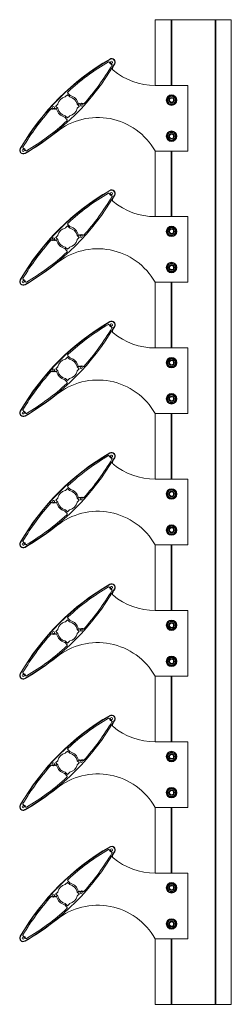
# Model space of a CAD drawing. Units: millimetres. Extents: x 141 to 7879, y 203 to 11423.
# Drawn here: x 141 to 463, y 2264 to 3764 of the extents above; entities that cross this region are included whole.
import ezdxf

# ---------------------------------------------------------------- set-up
doc = ezdxf.new("R2010")
doc.units = ezdxf.units.MM
for name, color, linetype, lineweight in [('Deckelhalter', 5, 'Continuous', 18), ('Lamelle', 1, 'Continuous', 18), ('Linse', 96, 'Continuous', 18), ('Lisene', 150, 'Continuous', 18), ('Schraube', 102, 'Continuous', 18)]:
    doc.layers.add(name, color=color, linetype=linetype, lineweight=lineweight)

msp = doc.modelspace()

# ---------------------------------------------------------------- linework, layer by layer
at = {"layer": 'Deckelhalter'}
for p, q in [((397, 3664.3), (347, 3664.3)), ((397, 3564.3), (397, 3664.3)), ((233.6, 3636), (233.9, 3636.4)), ((193.6, 3628.7), (193.3, 3628.4)), ((347, 3564.3), (397, 3564.3)), ((397, 3464.3), (347, 3464.3)), ((397, 3364.3), (397, 3464.3)), ((233.6, 3436), (233.9, 3436.4)), ((193.6, 3428.7), (193.3, 3428.4)), ((347, 3364.3), (397, 3364.3)), ((397, 3264.3), (347, 3264.3)), ((397, 3164.3), (397, 3264.3)), ((193.6, 3228.7), (193.3, 3228.4)), ((233.6, 3236), (233.9, 3236.4)), ((347, 3164.3), (397, 3164.3)), ((397, 3064.3), (347, 3064.3)), ((397, 2964.3), (397, 3064.3)), ((233.6, 3036), (233.9, 3036.4)), ((193.6, 3028.7), (193.3, 3028.4)), ((347, 2964.3), (397, 2964.3)), ((397, 2864.3), (347, 2864.3)), ((397, 2764.3), (397, 2864.3)), ((233.6, 2836), (233.9, 2836.4)), ((193.6, 2828.7), (193.3, 2828.4)), ((347, 2764.3), (397, 2764.3)), ((397, 2664.3), (347, 2664.3)), ((397, 2564.3), (397, 2664.3)), ((193.6, 2628.7), (193.3, 2628.4)), ((233.6, 2636), (233.9, 2636.4)), ((347, 2564.3), (397, 2564.3)), ((397, 2464.3), (347, 2464.3)), ((397, 2364.3), (397, 2464.3)), ((233.6, 2436), (233.9, 2436.4)), ((193.6, 2428.7), (193.3, 2428.4)), ((347, 2364.3), (397, 2364.3))]:
    msp.add_line(p, q, dxfattribs=at)
for centre, radius, start, end in [((280.8, 3699.6), 5.5, 329.9917, 120.0083), ((464.5, 3381.6), 372.7, 120.0083, 149.9917), ((280.1, 3698.9), 2.1, 176.3219, 273.6632), ((284.9, 3689.8), 3, 149.5031, 230.2063), ((-38.5, 3884), 374.2, 329.0154, 329.9907), ((347, 3764.3), 100, 230.2063, 270), ((235.4, 3634.9), 2.1, 57.0934, 135), ((191.8, 3629.9), 2.1, 237.1362, 315), ((259.8, 3515.4), 100, 29.2813, 128.9196), ((-37.2, 3883.2), 372.7, 300.0083, 308.9196), ((146.4, 3565.2), 5.5, 149.9917, 300.0083), ((147.1, 3565.9), 2.1, 356.2796, 93.7197), ((464.5, 3181.6), 372.7, 120.0083, 149.9917), ((280.8, 3499.6), 5.5, 329.9917, 120.0083), ((280.1, 3498.9), 2.1, 176.3219, 273.6632), ((-38.5, 3684), 374.2, 329.0154, 329.9907), ((284.9, 3489.8), 3, 149.5031, 230.2063), ((347, 3564.3), 100, 230.2063, 270), ((235.4, 3434.9), 2.1, 57.0934, 135), ((191.8, 3429.9), 2.1, 237.1362, 315), ((259.8, 3315.4), 100, 29.2813, 128.9196), ((-37.2, 3683.2), 372.7, 300.0083, 308.9196), ((146.4, 3365.2), 5.5, 149.9917, 300.0083), ((147.1, 3365.9), 2.1, 356.2796, 93.7197), ((464.5, 2981.6), 372.7, 120.0083, 149.9917), ((280.8, 3299.6), 5.5, 329.9917, 120.0083), ((280.1, 3298.9), 2.1, 176.3219, 273.6632), ((284.9, 3289.8), 3, 149.5031, 230.2063), ((-38.5, 3484), 374.2, 329.0154, 329.9907), ((347, 3364.3), 100, 230.2063, 270), ((191.8, 3229.9), 2.1, 237.1362, 315), ((235.4, 3234.9), 2.1, 57.0934, 135), ((259.8, 3115.4), 100, 29.2813, 128.9196), ((-37.2, 3483.2), 372.7, 300.0083, 308.9196), ((146.4, 3165.2), 5.5, 149.9917, 300.0083), ((147.1, 3165.9), 2.1, 356.2796, 93.7197), ((280.8, 3099.6), 5.5, 329.9917, 120.0083), ((464.5, 2781.6), 372.7, 120.0083, 149.9917), ((280.1, 3098.9), 2.1, 176.3219, 273.6632), ((284.9, 3089.8), 3, 149.5031, 230.2063), ((-38.5, 3284), 374.2, 329.0154, 329.9907), ((347, 3164.3), 100, 230.2063, 270), ((235.4, 3034.9), 2.1, 57.0934, 135), ((191.8, 3029.9), 2.1, 237.1362, 315), ((259.8, 2915.4), 100, 29.2813, 128.9196), ((-37.2, 3283.2), 372.7, 300.0083, 308.9196), ((146.4, 2965.2), 5.5, 149.9917, 300.0083), ((147.1, 2965.9), 2.1, 356.2796, 93.7197), ((464.5, 2581.6), 372.7, 120.0083, 149.9917), ((280.8, 2899.6), 5.5, 329.9917, 120.0083), ((280.1, 2898.9), 2.1, 176.3219, 273.6632), ((-38.5, 3084), 374.2, 329.0154, 329.9907), ((284.9, 2889.8), 3, 149.5031, 230.2063), ((347, 2964.3), 100, 230.2063, 270), ((235.4, 2834.9), 2.1, 57.0934, 135), ((191.8, 2829.9), 2.1, 237.1362, 315), ((259.8, 2715.4), 100, 29.2813, 128.9196), ((-37.2, 3083.2), 372.7, 300.0083, 308.9196), ((146.4, 2765.2), 5.5, 149.9917, 300.0083), ((147.1, 2765.9), 2.1, 356.2796, 93.7197), ((464.5, 2381.6), 372.7, 120.0083, 149.9917), ((280.8, 2699.6), 5.5, 329.9917, 120.0083), ((280.1, 2698.9), 2.1, 176.3219, 273.6632), ((284.9, 2689.8), 3, 149.5031, 230.2063), ((-38.5, 2884), 374.2, 329.0154, 329.9907), ((347, 2764.3), 100, 230.2063, 270), ((191.8, 2629.9), 2.1, 237.1362, 315), ((235.4, 2634.9), 2.1, 57.0934, 135), ((259.8, 2515.4), 100, 29.2813, 128.9196), ((-37.2, 2883.2), 372.7, 300.0083, 308.9196), ((146.4, 2565.2), 5.5, 149.9917, 300.0083), ((147.1, 2565.9), 2.1, 356.2796, 93.7197), ((280.8, 2499.6), 5.5, 329.9917, 120.0083), ((464.5, 2181.6), 372.7, 120.0083, 149.9917), ((280.1, 2498.9), 2.1, 176.3219, 273.6632), ((284.9, 2489.8), 3, 149.5031, 230.2063), ((-38.5, 2684), 374.2, 329.0154, 329.9907), ((347, 2564.3), 100, 230.2063, 270), ((235.4, 2434.9), 2.1, 57.0934, 135), ((191.8, 2429.9), 2.1, 237.1362, 315), ((259.8, 2315.4), 100, 29.2813, 128.9196), ((-37.2, 2683.2), 372.7, 300.0083, 308.9196), ((146.4, 2365.2), 5.5, 149.9917, 300.0083), ((147.1, 2365.9), 2.1, 356.2796, 93.7197)]:
    msp.add_arc(centre, radius, start, end, dxfattribs=at)
at = {"layer": 'Lamelle'}
for p, q in [((210.6, 3647.2), (213.5, 3650.1)), ((213.8, 3650.1), (216.7, 3647.2)), ((217.7, 3649), (214.3, 3652.4)), ((195.9, 3632.5), (198.8, 3635.4)), ((198.8, 3629.4), (195.9, 3632.3)), ((228.5, 3635.4), (231.4, 3632.5)), ((231.4, 3632.3), (228.5, 3629.4)), ((209.5, 3615.8), (212.9, 3612.4)), ((213.5, 3614.6), (210.6, 3617.5)), ((216.7, 3617.5), (213.8, 3614.6)), ((210.6, 3447.2), (213.5, 3450.1)), ((213.8, 3450.1), (216.7, 3447.2)), ((217.7, 3449), (214.3, 3452.4)), ((195.9, 3432.5), (198.8, 3435.4)), ((228.5, 3435.4), (231.4, 3432.5)), ((198.8, 3429.4), (195.9, 3432.3)), ((231.4, 3432.3), (228.5, 3429.4)), ((209.5, 3415.8), (212.9, 3412.4)), ((213.5, 3414.6), (210.6, 3417.5)), ((216.7, 3417.5), (213.8, 3414.6)), ((210.6, 3247.2), (213.5, 3250.1)), ((213.8, 3250.1), (216.7, 3247.2)), ((217.7, 3249), (214.3, 3252.4)), ((195.9, 3232.5), (198.8, 3235.4)), ((198.8, 3229.4), (195.9, 3232.3)), ((228.5, 3235.4), (231.4, 3232.5)), ((231.4, 3232.3), (228.5, 3229.4)), ((209.5, 3215.8), (212.9, 3212.4)), ((213.5, 3214.6), (210.6, 3217.5)), ((216.7, 3217.5), (213.8, 3214.6)), ((210.6, 3047.2), (213.5, 3050.1)), ((213.8, 3050.1), (216.7, 3047.2)), ((217.7, 3049), (214.3, 3052.4)), ((195.9, 3032.5), (198.8, 3035.4)), ((198.8, 3029.4), (195.9, 3032.3)), ((228.5, 3035.4), (231.4, 3032.5)), ((231.4, 3032.3), (228.5, 3029.4)), ((209.5, 3015.8), (212.9, 3012.4)), ((213.5, 3014.6), (210.6, 3017.5)), ((216.7, 3017.5), (213.8, 3014.6)), ((210.6, 2847.2), (213.5, 2850.1)), ((213.8, 2850.1), (216.7, 2847.2)), ((217.7, 2849), (214.3, 2852.4)), ((195.9, 2832.5), (198.8, 2835.4)), ((228.5, 2835.4), (231.4, 2832.5)), ((198.8, 2829.4), (195.9, 2832.3)), ((231.4, 2832.3), (228.5, 2829.4)), ((209.5, 2815.8), (212.9, 2812.4)), ((213.5, 2814.6), (210.6, 2817.5)), ((216.7, 2817.5), (213.8, 2814.6)), ((210.6, 2647.2), (213.5, 2650.1)), ((213.8, 2650.1), (216.7, 2647.2)), ((217.7, 2649), (214.3, 2652.4)), ((195.9, 2632.5), (198.8, 2635.4)), ((198.8, 2629.4), (195.9, 2632.3)), ((228.5, 2635.4), (231.4, 2632.5)), ((231.4, 2632.3), (228.5, 2629.4)), ((209.5, 2615.8), (212.9, 2612.4)), ((213.5, 2614.6), (210.6, 2617.5)), ((216.7, 2617.5), (213.8, 2614.6)), ((210.6, 2447.2), (213.5, 2450.1)), ((213.8, 2450.1), (216.7, 2447.2)), ((217.7, 2449), (214.3, 2452.4)), ((195.9, 2432.5), (198.8, 2435.4)), ((198.8, 2429.4), (195.9, 2432.3)), ((228.5, 2435.4), (231.4, 2432.5)), ((231.4, 2432.3), (228.5, 2429.4)), ((209.5, 2415.8), (212.9, 2412.4)), ((213.5, 2414.6), (210.6, 2417.5)), ((216.7, 2417.5), (213.8, 2414.6))]:
    msp.add_line(p, q, dxfattribs=at)
for centre, radius, start, end in [((464.5, 3381.6), 372.2, 120.0082, 149.9917), ((-37.2, 3883.2), 372.2, 300.0082, 329.9917), ((464.5, 3381.6), 370.2, 120.615, 132.4899), ((-37.2, 3883.2), 370.2, 318.1109, 329.3849), ((276.4, 3699.3), 1, 17.8434, 120.615), ((278.3, 3699.9), 1, 197.8434, 351.4627), ((280.8, 3699.6), 5, 329.9917, 120.0082), ((280.8, 3699.6), 1.5, 278.5229, 171.4627), ((281.2, 3697.1), 1, 98.5229, 252.1709), ((280.6, 3695.2), 1, 329.3849, 72.1709), ((213.6, 3632.4), 15, 103.5529, 166.4466), ((209.9, 3648), 1, 283.5529, 314.9997), ((213.6, 3650), 0.2, 44.9997, 134.9997), ((215.4, 3653.5), 1.5, 132.4899, 224.9997), ((217.4, 3648), 1, 224.9997, 256.4465), ((213.6, 3632.4), 15, 13.553, 76.4465), ((218.4, 3649.8), 1, 224.9997, 254.6055), ((213.6, 3632.4), 17, 14.2715, 74.6055), ((192.5, 3630.6), 1.5, 323.5777, 216.4202), ((196, 3632.4), 0.2, 134.9997, 224.9997), ((198.1, 3636.1), 1, 314.9997, 346.4466), ((229.2, 3636.1), 1, 193.553, 224.9997), ((231.1, 3636.8), 1, 194.2715, 323.6551), ((231.2, 3632.4), 0.2, 314.9997, 44.9997), ((232.7, 3635.6), 1, 323.6551, 143.6551), ((234.7, 3634.2), 1.5, 143.6551, 36.4217), ((236.7, 3635.7), 1, 36.4217, 216.4217), ((234.7, 3634.2), 3.5, 33.3331, 36.4217), ((238, 3636.4), 0.5, 213.3331, 318.1109), ((464.5, 3381.6), 370.2, 138.1097, 149.3851), ((189.2, 3628.4), 0.5, 28.0841, 138.1097), ((190.5, 3629.1), 1, 208.0841, 36.4202), ((194.6, 3629.1), 1, 143.5777, 324.4269), ((196.2, 3628), 0.989, 14.1966, 144.4269), ((213.6, 3632.4), 17, 194.1966, 254.6056), ((198.1, 3628.6), 1, 13.5529, 44.9997), ((213.6, 3632.4), 15, 193.5529, 256.4465), ((208.8, 3615), 1, 44.9997, 74.6056), ((209.9, 3616.8), 1, 44.9997, 76.4465), ((217.4, 3616.8), 1, 103.553, 134.9997), ((213.6, 3632.4), 15, 283.553, 346.4465), ((229.2, 3628.6), 1, 134.9997, 166.4465), ((-37.2, 3883.2), 370.2, 300.6149, 312.4896), ((211.8, 3611.3), 1.5, 312.4896, 44.9997), ((213.6, 3614.8), 0.2, 224.9997, 314.9997), ((146.7, 3569.6), 1, 149.3851, 252.1162), ((146.4, 3565.2), 5, 149.9917, 300.0082), ((146.4, 3565.2), 1.5, 98.5779, 351.4215), ((146.1, 3567.7), 1, 278.5779, 72.1162), ((148.9, 3564.8), 1, 17.8842, 171.4215), ((150.8, 3565.5), 1, 197.8842, 300.6149), ((464.5, 3181.6), 372.2, 120.0082, 149.9917), ((-37.2, 3683.2), 372.2, 300.0082, 329.9917), ((464.5, 3181.6), 370.2, 120.615, 132.4899), ((276.4, 3499.3), 1, 17.8434, 120.615), ((278.3, 3499.9), 1, 197.8434, 351.4627), ((280.8, 3499.6), 5, 329.9917, 120.0082), ((280.8, 3499.6), 1.5, 278.5229, 171.4627), ((281.2, 3497.1), 1, 98.5229, 252.1709), ((280.6, 3495.2), 1, 329.3849, 72.1709), ((-37.2, 3683.2), 370.2, 318.1109, 329.3849), ((213.6, 3450), 0.2, 44.9997, 134.9997), ((215.4, 3453.5), 1.5, 132.4899, 224.9997), ((198.1, 3436.1), 1, 314.9997, 346.4466), ((213.6, 3432.4), 15, 103.5529, 166.4466), ((209.9, 3448), 1, 283.5529, 314.9997), ((217.4, 3448), 1, 224.9997, 256.4465), ((213.6, 3432.4), 15, 13.553, 76.4465), ((218.4, 3449.8), 1, 224.9997, 254.6055), ((213.6, 3432.4), 17, 14.2715, 74.6055), ((229.2, 3436.1), 1, 193.553, 224.9997), ((231.1, 3436.8), 1, 194.2715, 323.6551), ((232.7, 3435.6), 1, 323.6551, 143.6551), ((234.7, 3434.2), 1.5, 143.6551, 36.4217), ((236.7, 3435.7), 1, 36.4217, 216.4217), ((234.7, 3434.2), 3.5, 33.3331, 36.4217), ((238, 3436.4), 0.5, 213.3331, 318.1109), ((464.5, 3181.6), 370.2, 138.1097, 149.3851), ((189.2, 3428.4), 0.5, 28.0841, 138.1097), ((190.5, 3429.1), 1, 208.0841, 36.4202), ((192.5, 3430.6), 1.5, 323.5777, 216.4202), ((194.6, 3429.1), 1, 143.5777, 324.4269), ((196.2, 3428), 0.989, 14.1966, 144.4269), ((196, 3432.4), 0.2, 134.9997, 224.9997), ((213.6, 3432.4), 17, 194.1966, 254.6056), ((198.1, 3428.6), 1, 13.5529, 44.9997), ((213.6, 3432.4), 15, 193.5529, 256.4465), ((213.6, 3432.4), 15, 283.553, 346.4465), ((229.2, 3428.6), 1, 134.9997, 166.4465), ((231.2, 3432.4), 0.2, 314.9997, 44.9997), ((-37.2, 3683.2), 370.2, 300.6149, 312.4896), ((208.8, 3415), 1, 44.9997, 74.6056), ((209.9, 3416.8), 1, 44.9997, 76.4465), ((211.8, 3411.3), 1.5, 312.4896, 44.9997), ((213.6, 3414.8), 0.2, 224.9997, 314.9997), ((217.4, 3416.8), 1, 103.553, 134.9997), ((146.4, 3365.2), 5, 149.9917, 300.0082), ((146.4, 3365.2), 1.5, 98.5779, 351.4215), ((146.7, 3369.6), 1, 149.3851, 252.1162), ((146.1, 3367.7), 1, 278.5779, 72.1162), ((148.9, 3364.8), 1, 17.8842, 171.4215), ((150.8, 3365.5), 1, 197.8842, 300.6149), ((464.5, 2981.6), 372.2, 120.0082, 149.9917), ((464.5, 2981.6), 370.2, 120.615, 132.4899), ((276.4, 3299.3), 1, 17.8434, 120.615), ((280.8, 3299.6), 5, 329.9917, 120.0082), ((280.8, 3299.6), 1.5, 278.5229, 171.4627), ((-37.2, 3483.2), 372.2, 300.0082, 329.9917), ((-37.2, 3483.2), 370.2, 318.1109, 329.3849), ((278.3, 3299.9), 1, 197.8434, 351.4627), ((281.2, 3297.1), 1, 98.5229, 252.1709), ((280.6, 3295.2), 1, 329.3849, 72.1709), ((213.6, 3232.4), 15, 103.5529, 166.4466), ((209.9, 3248), 1, 283.5529, 314.9997), ((213.6, 3250), 0.2, 44.9997, 134.9997), ((215.4, 3253.5), 1.5, 132.4899, 224.9997), ((217.4, 3248), 1, 224.9997, 256.4465), ((213.6, 3232.4), 15, 13.553, 76.4465), ((218.4, 3249.8), 1, 224.9997, 254.6055), ((213.6, 3232.4), 17, 14.2715, 74.6055), ((464.5, 2981.6), 370.2, 138.1097, 149.3851), ((189.2, 3228.4), 0.5, 28.0841, 138.1097), ((190.5, 3229.1), 1, 208.0841, 36.4202), ((192.5, 3230.6), 1.5, 323.5777, 216.4202), ((194.6, 3229.1), 1, 143.5777, 324.4269), ((196.2, 3228), 0.989, 14.1966, 144.4269), ((196, 3232.4), 0.2, 134.9997, 224.9997), ((213.6, 3232.4), 17, 194.1966, 254.6056), ((198.1, 3236.1), 1, 314.9997, 346.4466), ((198.1, 3228.6), 1, 13.5529, 44.9997), ((213.6, 3232.4), 15, 193.5529, 256.4465), ((213.6, 3232.4), 15, 283.553, 346.4465), ((229.2, 3236.1), 1, 193.553, 224.9997), ((229.2, 3228.6), 1, 134.9997, 166.4465), ((231.1, 3236.8), 1, 194.2715, 323.6551), ((231.2, 3232.4), 0.2, 314.9997, 44.9997), ((232.7, 3235.6), 1, 323.6551, 143.6551), ((234.7, 3234.2), 1.5, 143.6551, 36.4217), ((236.7, 3235.7), 1, 36.4217, 216.4217), ((234.7, 3234.2), 3.5, 33.3331, 36.4217), ((238, 3236.4), 0.5, 213.3331, 318.1109), ((-37.2, 3483.2), 370.2, 300.6149, 312.4896), ((208.8, 3215), 1, 44.9997, 74.6056), ((209.9, 3216.8), 1, 44.9997, 76.4465), ((211.8, 3211.3), 1.5, 312.4896, 44.9997), ((213.6, 3214.8), 0.2, 224.9997, 314.9997), ((217.4, 3216.8), 1, 103.553, 134.9997), ((146.4, 3165.2), 5, 149.9917, 300.0082), ((146.4, 3165.2), 1.5, 98.5779, 351.4215), ((146.7, 3169.6), 1, 149.3851, 252.1162), ((146.1, 3167.7), 1, 278.5779, 72.1162), ((148.9, 3164.8), 1, 17.8842, 171.4215), ((150.8, 3165.5), 1, 197.8842, 300.6149), ((464.5, 2781.6), 372.2, 120.0082, 149.9917), ((-37.2, 3283.2), 372.2, 300.0082, 329.9917), ((464.5, 2781.6), 370.2, 120.615, 132.4899), ((-37.2, 3283.2), 370.2, 318.1109, 329.3849), ((276.4, 3099.3), 1, 17.8434, 120.615), ((278.3, 3099.9), 1, 197.8434, 351.4627), ((280.8, 3099.6), 5, 329.9917, 120.0082), ((280.8, 3099.6), 1.5, 278.5229, 171.4627), ((281.2, 3097.1), 1, 98.5229, 252.1709), ((280.6, 3095.2), 1, 329.3849, 72.1709), ((213.6, 3032.4), 15, 103.5529, 166.4466), ((209.9, 3048), 1, 283.5529, 314.9997), ((213.6, 3050), 0.2, 44.9997, 134.9997), ((215.4, 3053.5), 1.5, 132.4899, 224.9997), ((217.4, 3048), 1, 224.9997, 256.4465), ((213.6, 3032.4), 15, 13.553, 76.4465), ((218.4, 3049.8), 1, 224.9997, 254.6055), ((213.6, 3032.4), 17, 14.2715, 74.6055), ((192.5, 3030.6), 1.5, 323.5777, 216.4202), ((196, 3032.4), 0.2, 134.9997, 224.9997), ((198.1, 3036.1), 1, 314.9997, 346.4466), ((229.2, 3036.1), 1, 193.553, 224.9997), ((231.1, 3036.8), 1, 194.2715, 323.6551), ((231.2, 3032.4), 0.2, 314.9997, 44.9997), ((232.7, 3035.6), 1, 323.6551, 143.6551), ((234.7, 3034.2), 1.5, 143.6551, 36.4217), ((236.7, 3035.7), 1, 36.4217, 216.4217), ((234.7, 3034.2), 3.5, 33.3331, 36.4217), ((238, 3036.4), 0.5, 213.3331, 318.1109), ((464.5, 2781.6), 370.2, 138.1097, 149.3851), ((189.2, 3028.4), 0.5, 28.0841, 138.1097), ((190.5, 3029.1), 1, 208.0841, 36.4202), ((194.6, 3029.1), 1, 143.5777, 324.4269), ((196.2, 3028), 0.989, 14.1966, 144.4269), ((213.6, 3032.4), 17, 194.1966, 254.6056), ((198.1, 3028.6), 1, 13.5529, 44.9997), ((213.6, 3032.4), 15, 193.5529, 256.4465), ((208.8, 3015), 1, 44.9997, 74.6056), ((209.9, 3016.8), 1, 44.9997, 76.4465), ((217.4, 3016.8), 1, 103.553, 134.9997), ((213.6, 3032.4), 15, 283.553, 346.4465), ((229.2, 3028.6), 1, 134.9997, 166.4465), ((-37.2, 3283.2), 370.2, 300.6149, 312.4896), ((211.8, 3011.3), 1.5, 312.4896, 44.9997), ((213.6, 3014.8), 0.2, 224.9997, 314.9997), ((146.7, 2969.6), 1, 149.3851, 252.1162), ((146.4, 2965.2), 5, 149.9917, 300.0082), ((146.4, 2965.2), 1.5, 98.5779, 351.4215), ((146.1, 2967.7), 1, 278.5779, 72.1162), ((148.9, 2964.8), 1, 17.8842, 171.4215), ((150.8, 2965.5), 1, 197.8842, 300.6149), ((464.5, 2581.6), 372.2, 120.0082, 149.9917), ((-37.2, 3083.2), 372.2, 300.0082, 329.9917), ((464.5, 2581.6), 370.2, 120.615, 132.4899), ((276.4, 2899.3), 1, 17.8434, 120.615), ((278.3, 2899.9), 1, 197.8434, 351.4627), ((280.8, 2899.6), 5, 329.9917, 120.0082), ((280.8, 2899.6), 1.5, 278.5229, 171.4627), ((281.2, 2897.1), 1, 98.5229, 252.1709), ((280.6, 2895.2), 1, 329.3849, 72.1709), ((-37.2, 3083.2), 370.2, 318.1109, 329.3849), ((213.6, 2850), 0.2, 44.9997, 134.9997), ((215.4, 2853.5), 1.5, 132.4899, 224.9997), ((198.1, 2836.1), 1, 314.9997, 346.4466), ((213.6, 2832.4), 15, 103.5529, 166.4466), ((209.9, 2848), 1, 283.5529, 314.9997), ((217.4, 2848), 1, 224.9997, 256.4465), ((213.6, 2832.4), 15, 13.553, 76.4465), ((218.4, 2849.8), 1, 224.9997, 254.6055), ((213.6, 2832.4), 17, 14.2715, 74.6055), ((229.2, 2836.1), 1, 193.553, 224.9997), ((231.1, 2836.8), 1, 194.2715, 323.6551), ((232.7, 2835.6), 1, 323.6551, 143.6551), ((234.7, 2834.2), 1.5, 143.6551, 36.4217), ((236.7, 2835.7), 1, 36.4217, 216.4217), ((234.7, 2834.2), 3.5, 33.3331, 36.4217), ((238, 2836.4), 0.5, 213.3331, 318.1109), ((464.5, 2581.6), 370.2, 138.1097, 149.3851), ((189.2, 2828.4), 0.5, 28.0841, 138.1097), ((190.5, 2829.1), 1, 208.0841, 36.4202), ((192.5, 2830.6), 1.5, 323.5777, 216.4202), ((194.6, 2829.1), 1, 143.5777, 324.4269), ((196.2, 2828), 0.989, 14.1966, 144.4269), ((196, 2832.4), 0.2, 134.9997, 224.9997), ((213.6, 2832.4), 17, 194.1966, 254.6056), ((198.1, 2828.6), 1, 13.5529, 44.9997), ((213.6, 2832.4), 15, 193.5529, 256.4465), ((213.6, 2832.4), 15, 283.553, 346.4465), ((229.2, 2828.6), 1, 134.9997, 166.4465), ((231.2, 2832.4), 0.2, 314.9997, 44.9997), ((-37.2, 3083.2), 370.2, 300.6149, 312.4896), ((208.8, 2815), 1, 44.9997, 74.6056), ((209.9, 2816.8), 1, 44.9997, 76.4465), ((211.8, 2811.3), 1.5, 312.4896, 44.9997), ((213.6, 2814.8), 0.2, 224.9997, 314.9997), ((217.4, 2816.8), 1, 103.553, 134.9997), ((146.4, 2765.2), 5, 149.9917, 300.0082), ((146.4, 2765.2), 1.5, 98.5779, 351.4215), ((146.7, 2769.6), 1, 149.3851, 252.1162), ((146.1, 2767.7), 1, 278.5779, 72.1162), ((148.9, 2764.8), 1, 17.8842, 171.4215), ((150.8, 2765.5), 1, 197.8842, 300.6149), ((464.5, 2381.6), 372.2, 120.0082, 149.9917), ((464.5, 2381.6), 370.2, 120.615, 132.4899), ((276.4, 2699.3), 1, 17.8434, 120.615), ((280.8, 2699.6), 5, 329.9917, 120.0082), ((280.8, 2699.6), 1.5, 278.5229, 171.4627), ((-37.2, 2883.2), 372.2, 300.0082, 329.9917), ((-37.2, 2883.2), 370.2, 318.1109, 329.3849), ((278.3, 2699.9), 1, 197.8434, 351.4627), ((281.2, 2697.1), 1, 98.5229, 252.1709), ((280.6, 2695.2), 1, 329.3849, 72.1709), ((213.6, 2632.4), 15, 103.5529, 166.4466), ((209.9, 2648), 1, 283.5529, 314.9997), ((213.6, 2650), 0.2, 44.9997, 134.9997), ((215.4, 2653.5), 1.5, 132.4899, 224.9997), ((217.4, 2648), 1, 224.9997, 256.4465), ((213.6, 2632.4), 15, 13.553, 76.4465), ((218.4, 2649.8), 1, 224.9997, 254.6055), ((213.6, 2632.4), 17, 14.2715, 74.6055), ((464.5, 2381.6), 370.2, 138.1097, 149.3851), ((189.2, 2628.4), 0.5, 28.0841, 138.1097), ((190.5, 2629.1), 1, 208.0841, 36.4202), ((192.5, 2630.6), 1.5, 323.5777, 216.4202), ((194.6, 2629.1), 1, 143.5777, 324.4269), ((196.2, 2628), 0.989, 14.1966, 144.4269), ((196, 2632.4), 0.2, 134.9997, 224.9997), ((213.6, 2632.4), 17, 194.1966, 254.6056), ((198.1, 2636.1), 1, 314.9997, 346.4466), ((198.1, 2628.6), 1, 13.5529, 44.9997), ((213.6, 2632.4), 15, 193.5529, 256.4465), ((213.6, 2632.4), 15, 283.553, 346.4465), ((229.2, 2636.1), 1, 193.553, 224.9997), ((229.2, 2628.6), 1, 134.9997, 166.4465), ((231.1, 2636.8), 1, 194.2715, 323.6551), ((231.2, 2632.4), 0.2, 314.9997, 44.9997), ((232.7, 2635.6), 1, 323.6551, 143.6551), ((234.7, 2634.2), 1.5, 143.6551, 36.4217), ((236.7, 2635.7), 1, 36.4217, 216.4217), ((234.7, 2634.2), 3.5, 33.3331, 36.4217), ((238, 2636.4), 0.5, 213.3331, 318.1109), ((-37.2, 2883.2), 370.2, 300.6149, 312.4896), ((208.8, 2615), 1, 44.9997, 74.6056), ((209.9, 2616.8), 1, 44.9997, 76.4465), ((211.8, 2611.3), 1.5, 312.4896, 44.9997), ((213.6, 2614.8), 0.2, 224.9997, 314.9997), ((217.4, 2616.8), 1, 103.553, 134.9997), ((146.4, 2565.2), 5, 149.9917, 300.0082), ((146.4, 2565.2), 1.5, 98.5779, 351.4215), ((146.7, 2569.6), 1, 149.3851, 252.1162), ((146.1, 2567.7), 1, 278.5779, 72.1162), ((148.9, 2564.8), 1, 17.8842, 171.4215), ((150.8, 2565.5), 1, 197.8842, 300.6149), ((464.5, 2181.6), 372.2, 120.0082, 149.9917), ((-37.2, 2683.2), 372.2, 300.0082, 329.9917), ((464.5, 2181.6), 370.2, 120.615, 132.4899), ((-37.2, 2683.2), 370.2, 318.1109, 329.3849), ((276.4, 2499.3), 1, 17.8434, 120.615), ((278.3, 2499.9), 1, 197.8434, 351.4627), ((280.8, 2499.6), 5, 329.9917, 120.0082), ((280.8, 2499.6), 1.5, 278.5229, 171.4627), ((281.2, 2497.1), 1, 98.5229, 252.1709), ((280.6, 2495.2), 1, 329.3849, 72.1709), ((213.6, 2432.4), 15, 103.5529, 166.4466), ((209.9, 2448), 1, 283.5529, 314.9997), ((213.6, 2450), 0.2, 44.9997, 134.9997), ((215.4, 2453.5), 1.5, 132.4899, 224.9997), ((217.4, 2448), 1, 224.9997, 256.4465), ((213.6, 2432.4), 15, 13.553, 76.4465), ((218.4, 2449.8), 1, 224.9997, 254.6055), ((213.6, 2432.4), 17, 14.2715, 74.6055), ((192.5, 2430.6), 1.5, 323.5777, 216.4202), ((196, 2432.4), 0.2, 134.9997, 224.9997), ((198.1, 2436.1), 1, 314.9997, 346.4466), ((229.2, 2436.1), 1, 193.553, 224.9997), ((231.1, 2436.8), 1, 194.2715, 323.6551), ((231.2, 2432.4), 0.2, 314.9997, 44.9997), ((232.7, 2435.6), 1, 323.6551, 143.6551), ((234.7, 2434.2), 1.5, 143.6551, 36.4217), ((236.7, 2435.7), 1, 36.4217, 216.4217), ((234.7, 2434.2), 3.5, 33.3331, 36.4217), ((238, 2436.4), 0.5, 213.3331, 318.1109), ((464.5, 2181.6), 370.2, 138.1097, 149.3851), ((189.2, 2428.4), 0.5, 28.0841, 138.1097), ((190.5, 2429.1), 1, 208.0841, 36.4202), ((194.6, 2429.1), 1, 143.5777, 324.4269), ((196.2, 2428), 0.989, 14.1966, 144.4269), ((213.6, 2432.4), 17, 194.1966, 254.6056), ((198.1, 2428.6), 1, 13.5529, 44.9997), ((213.6, 2432.4), 15, 193.5529, 256.4465), ((208.8, 2415), 1, 44.9997, 74.6056), ((209.9, 2416.8), 1, 44.9997, 76.4465), ((217.4, 2416.8), 1, 103.553, 134.9997), ((213.6, 2432.4), 15, 283.553, 346.4465), ((229.2, 2428.6), 1, 134.9997, 166.4465), ((-37.2, 2683.2), 370.2, 300.6149, 312.4896), ((211.8, 2411.3), 1.5, 312.4896, 44.9997), ((213.6, 2414.8), 0.2, 224.9997, 314.9997), ((146.7, 2369.6), 1, 149.3851, 252.1162), ((146.4, 2365.2), 5, 149.9917, 300.0082), ((146.4, 2365.2), 1.5, 98.5779, 351.4215), ((146.1, 2367.7), 1, 278.5779, 72.1162), ((148.9, 2364.8), 1, 17.8842, 171.4215), ((150.8, 2365.5), 1, 197.8842, 300.6149)]:
    msp.add_arc(centre, radius, start, end, dxfattribs=at)
at = {"layer": 'Linse'}
for centre, start, end in [((280.8, 3699.6), 189.6575, 260.3281), ((234.7, 3634.2), 54.6165, 125.4603), ((192.5, 3630.6), 234.5547, 305.3299), ((146.4, 3565.2), 9.6163, 80.3831), ((280.8, 3499.6), 189.6575, 260.3281), ((234.7, 3434.2), 54.6165, 125.4603), ((192.5, 3430.6), 234.5547, 305.3299), ((146.4, 3365.2), 9.6163, 80.3831), ((280.8, 3299.6), 189.6575, 260.3281), ((192.5, 3230.6), 234.5547, 305.3299), ((234.7, 3234.2), 54.6165, 125.4603), ((146.4, 3165.2), 9.6163, 80.3831), ((280.8, 3099.6), 189.6575, 260.3281), ((234.7, 3034.2), 54.6165, 125.4603), ((192.5, 3030.6), 234.5547, 305.3299), ((146.4, 2965.2), 9.6163, 80.3831), ((280.8, 2899.6), 189.6575, 260.3281), ((234.7, 2834.2), 54.6165, 125.4603), ((192.5, 2830.6), 234.5547, 305.3299), ((146.4, 2765.2), 9.6163, 80.3831), ((280.8, 2699.6), 189.6575, 260.3281), ((192.5, 2630.6), 234.5547, 305.3299), ((234.7, 2634.2), 54.6165, 125.4603), ((146.4, 2565.2), 9.6163, 80.3831), ((280.8, 2499.6), 189.6575, 260.3281), ((234.7, 2434.2), 54.6165, 125.4603), ((192.5, 2430.6), 234.5547, 305.3299), ((146.4, 2365.2), 9.6163, 80.3831)]:
    msp.add_arc(centre, 1.75, start, end, dxfattribs=at)
at = {"layer": 'Lisene'}
for p, q in [((351, 3764.3), (347, 3764.3)), ((347, 3664.3), (347, 3764.3)), ((351, 3764.3), (371.7, 3764.3)), ((371.7, 3764.3), (372, 3764.3)), ((371.7, 3664.3), (371.7, 3764.3)), ((372, 3764.3), (372.3, 3764.3)), ((372, 3664.3), (372, 3764.3)), ((372.3, 3764.3), (438.7, 3764.3)), ((372.3, 3664.3), (372.3, 3764.3)), ((438.7, 3764.3), (439, 3764.3)), ((438.7, 2264.3), (438.7, 3764.3)), ((439, 3764.3), (439.3, 3764.3)), ((439, 2264.3), (439, 3764.3)), ((439.3, 3764.3), (461.5, 3764.3)), ((439.3, 2264.3), (439.3, 3764.3)), ((463, 3764.3), (461.5, 3764.3)), ((463, 2264.3), (463, 3764.3)), ((347, 3464.3), (347, 3564.3)), ((371.7, 3464.3), (371.7, 3564.3)), ((372, 3464.3), (372, 3564.3)), ((372.3, 3464.3), (372.3, 3564.3)), ((347, 3264.3), (347, 3364.3)), ((371.7, 3264.3), (371.7, 3364.3)), ((372, 3264.3), (372, 3364.3)), ((372.3, 3264.3), (372.3, 3364.3)), ((347, 3064.3), (347, 3164.3)), ((371.7, 3064.3), (371.7, 3164.3)), ((372, 3064.3), (372, 3164.3)), ((372.3, 3064.3), (372.3, 3164.3)), ((347, 2864.3), (347, 2964.3)), ((371.7, 2864.3), (371.7, 2964.3)), ((372, 2864.3), (372, 2964.3)), ((372.3, 2864.3), (372.3, 2964.3)), ((347, 2664.3), (347, 2764.3)), ((371.7, 2664.3), (371.7, 2764.3)), ((372, 2664.3), (372, 2764.3)), ((372.3, 2664.3), (372.3, 2764.3)), ((347, 2464.3), (347, 2564.3)), ((371.7, 2464.3), (371.7, 2564.3)), ((372, 2464.3), (372, 2564.3)), ((372.3, 2464.3), (372.3, 2564.3)), ((347, 2264.3), (347, 2364.3)), ((371.7, 2264.3), (371.7, 2364.3)), ((372, 2264.3), (372, 2364.3)), ((372.3, 2264.3), (372.3, 2364.3)), ((351, 2264.3), (347, 2264.3)), ((351, 2264.3), (371.7, 2264.3)), ((371.7, 2264.3), (372, 2264.3)), ((372, 2264.3), (372.3, 2264.3)), ((372.3, 2264.3), (438.7, 2264.3)), ((438.7, 2264.3), (439, 2264.3)), ((439, 2264.3), (439.3, 2264.3)), ((439.3, 2264.3), (461.5, 2264.3)), ((463, 2264.3), (461.5, 2264.3))]:
    msp.add_line(p, q, dxfattribs=at)
at = {"layer": 'Schraube'}
for centre, radius in [((372, 3641.8), 8), ((372, 3641.8), 5.8), ((372, 3641.8), 4), ((372, 3641.8), 4), ((372, 3641.8), 3.23), ((372, 3586.8), 8), ((372, 3586.8), 5.8), ((372, 3586.8), 4), ((372, 3586.8), 4), ((372, 3586.8), 3.23), ((372, 3441.8), 8), ((372, 3441.8), 5.8), ((372, 3441.8), 4), ((372, 3441.8), 4), ((372, 3441.8), 3.23), ((372, 3386.8), 8), ((372, 3386.8), 5.8), ((372, 3386.8), 4), ((372, 3386.8), 4), ((372, 3386.8), 3.23), ((372, 3241.8), 8), ((372, 3241.8), 5.8), ((372, 3241.8), 4), ((372, 3241.8), 4), ((372, 3241.8), 3.23), ((372, 3186.8), 8), ((372, 3186.8), 5.8), ((372, 3186.8), 4), ((372, 3186.8), 4), ((372, 3186.8), 3.23), ((372, 3041.8), 8), ((372, 3041.8), 5.8), ((372, 3041.8), 4), ((372, 3041.8), 4), ((372, 3041.8), 3.23), ((372, 2986.8), 8), ((372, 2986.8), 5.8), ((372, 2986.8), 4), ((372, 2986.8), 4), ((372, 2986.8), 3.23), ((372, 2841.8), 8), ((372, 2841.8), 5.8), ((372, 2841.8), 4), ((372, 2841.8), 4), ((372, 2841.8), 3.23), ((372, 2786.8), 8), ((372, 2786.8), 5.8), ((372, 2786.8), 4), ((372, 2786.8), 4), ((372, 2786.8), 3.23), ((372, 2641.8), 8), ((372, 2641.8), 5.8), ((372, 2641.8), 4), ((372, 2641.8), 4), ((372, 2641.8), 3.23), ((372, 2586.8), 8), ((372, 2586.8), 5.8), ((372, 2586.8), 4), ((372, 2586.8), 4), ((372, 2586.8), 3.23), ((372, 2441.8), 8), ((372, 2441.8), 5.8), ((372, 2441.8), 4), ((372, 2441.8), 4), ((372, 2441.8), 3.23), ((372, 2386.8), 8), ((372, 2386.8), 5.8), ((372, 2386.8), 4), ((372, 2386.8), 4), ((372, 2386.8), 3.23)]:
    msp.add_circle(centre, radius, dxfattribs=at)
for points in [[(364.5, 3642), (366.4, 3645.2), (368.4, 3648.4)], [(368.4, 3648.4), (372.2, 3648.3), (375.9, 3648.2)], [(375.9, 3648.2), (377.7, 3644.9), (379.5, 3641.6)], [(368.1, 3635.4), (366.3, 3638.7), (364.5, 3642)], [(375.6, 3635.2), (371.8, 3635.3), (368.1, 3635.4)], [(379.5, 3641.6), (377.5, 3638.4), (375.6, 3635.2)], [(364.5, 3586.8), (366.4, 3590.1), (368.2, 3593.3)], [(368.2, 3580.3), (366.4, 3583.6), (364.5, 3586.8)], [(368.2, 3593.3), (372, 3593.3), (375.7, 3593.3)], [(375.7, 3593.3), (377.6, 3590.1), (379.5, 3586.8)], [(379.5, 3586.8), (377.6, 3583.6), (375.7, 3580.3)], [(375.7, 3580.3), (372, 3580.3), (368.2, 3580.3)], [(364.5, 3442), (366.4, 3445.2), (368.4, 3448.4)], [(368.1, 3435.4), (366.3, 3438.7), (364.5, 3442)], [(375.6, 3435.2), (371.8, 3435.3), (368.1, 3435.4)], [(368.4, 3448.4), (372.2, 3448.3), (375.9, 3448.2)], [(379.5, 3441.6), (377.5, 3438.4), (375.6, 3435.2)], [(375.9, 3448.2), (377.7, 3444.9), (379.5, 3441.6)], [(364.5, 3386.8), (366.4, 3390.1), (368.2, 3393.3)], [(368.2, 3393.3), (372, 3393.3), (375.7, 3393.3)], [(375.7, 3393.3), (377.6, 3390.1), (379.5, 3386.8)], [(368.2, 3380.3), (366.4, 3383.6), (364.5, 3386.8)], [(375.7, 3380.3), (372, 3380.3), (368.2, 3380.3)], [(379.5, 3386.8), (377.6, 3383.6), (375.7, 3380.3)], [(364.5, 3242), (366.4, 3245.2), (368.4, 3248.4)], [(368.1, 3235.4), (366.3, 3238.7), (364.5, 3242)], [(368.4, 3248.4), (372.2, 3248.3), (375.9, 3248.2)], [(379.5, 3241.6), (377.5, 3238.4), (375.6, 3235.2)], [(375.9, 3248.2), (377.7, 3244.9), (379.5, 3241.6)], [(375.6, 3235.2), (371.8, 3235.3), (368.1, 3235.4)], [(364.5, 3186.8), (366.4, 3190.1), (368.2, 3193.3)], [(368.2, 3180.3), (366.4, 3183.6), (364.5, 3186.8)], [(368.2, 3193.3), (372, 3193.3), (375.7, 3193.3)], [(375.7, 3180.3), (372, 3180.3), (368.2, 3180.3)], [(375.7, 3193.3), (377.6, 3190.1), (379.5, 3186.8)], [(379.5, 3186.8), (377.6, 3183.6), (375.7, 3180.3)], [(364.5, 3042), (366.4, 3045.2), (368.4, 3048.4)], [(368.4, 3048.4), (372.2, 3048.3), (375.9, 3048.2)], [(375.9, 3048.2), (377.7, 3044.9), (379.5, 3041.6)], [(368.1, 3035.4), (366.3, 3038.7), (364.5, 3042)], [(375.6, 3035.2), (371.8, 3035.3), (368.1, 3035.4)], [(379.5, 3041.6), (377.5, 3038.4), (375.6, 3035.2)], [(364.5, 2986.8), (366.4, 2990.1), (368.2, 2993.3)], [(368.2, 2980.3), (366.4, 2983.6), (364.5, 2986.8)], [(368.2, 2993.3), (372, 2993.3), (375.7, 2993.3)], [(375.7, 2993.3), (377.6, 2990.1), (379.5, 2986.8)], [(379.5, 2986.8), (377.6, 2983.6), (375.7, 2980.3)], [(375.7, 2980.3), (372, 2980.3), (368.2, 2980.3)], [(364.5, 2842), (366.4, 2845.2), (368.4, 2848.4)], [(368.1, 2835.4), (366.3, 2838.7), (364.5, 2842)], [(375.6, 2835.2), (371.8, 2835.3), (368.1, 2835.4)], [(368.4, 2848.4), (372.2, 2848.3), (375.9, 2848.2)], [(379.5, 2841.6), (377.5, 2838.4), (375.6, 2835.2)], [(375.9, 2848.2), (377.7, 2844.9), (379.5, 2841.6)], [(364.5, 2786.8), (366.4, 2790.1), (368.2, 2793.3)], [(368.2, 2793.3), (372, 2793.3), (375.7, 2793.3)], [(375.7, 2793.3), (377.6, 2790.1), (379.5, 2786.8)], [(368.2, 2780.3), (366.4, 2783.6), (364.5, 2786.8)], [(375.7, 2780.3), (372, 2780.3), (368.2, 2780.3)], [(379.5, 2786.8), (377.6, 2783.6), (375.7, 2780.3)], [(364.5, 2642), (366.4, 2645.2), (368.4, 2648.4)], [(368.1, 2635.4), (366.3, 2638.7), (364.5, 2642)], [(368.4, 2648.4), (372.2, 2648.3), (375.9, 2648.2)], [(379.5, 2641.6), (377.5, 2638.4), (375.6, 2635.2)], [(375.9, 2648.2), (377.7, 2644.9), (379.5, 2641.6)], [(375.6, 2635.2), (371.8, 2635.3), (368.1, 2635.4)], [(364.5, 2586.8), (366.4, 2590.1), (368.2, 2593.3)], [(368.2, 2580.3), (366.4, 2583.6), (364.5, 2586.8)], [(368.2, 2593.3), (372, 2593.3), (375.7, 2593.3)], [(375.7, 2580.3), (372, 2580.3), (368.2, 2580.3)], [(375.7, 2593.3), (377.6, 2590.1), (379.5, 2586.8)], [(379.5, 2586.8), (377.6, 2583.6), (375.7, 2580.3)], [(364.5, 2442), (366.4, 2445.2), (368.4, 2448.4)], [(368.4, 2448.4), (372.2, 2448.3), (375.9, 2448.2)], [(375.9, 2448.2), (377.7, 2444.9), (379.5, 2441.6)], [(368.1, 2435.4), (366.3, 2438.7), (364.5, 2442)], [(375.6, 2435.2), (371.8, 2435.3), (368.1, 2435.4)], [(379.5, 2441.6), (377.5, 2438.4), (375.6, 2435.2)], [(364.5, 2386.8), (366.4, 2390.1), (368.2, 2393.3)], [(368.2, 2380.3), (366.4, 2383.6), (364.5, 2386.8)], [(368.2, 2393.3), (372, 2393.3), (375.7, 2393.3)], [(375.7, 2393.3), (377.6, 2390.1), (379.5, 2386.8)], [(379.5, 2386.8), (377.6, 2383.6), (375.7, 2380.3)], [(375.7, 2380.3), (372, 2380.3), (368.2, 2380.3)]]:
    msp.add_rational_spline(points, [1, 1.15470053838, 1], degree=2, dxfattribs=at)

doc.saveas('drawing.dxf')
